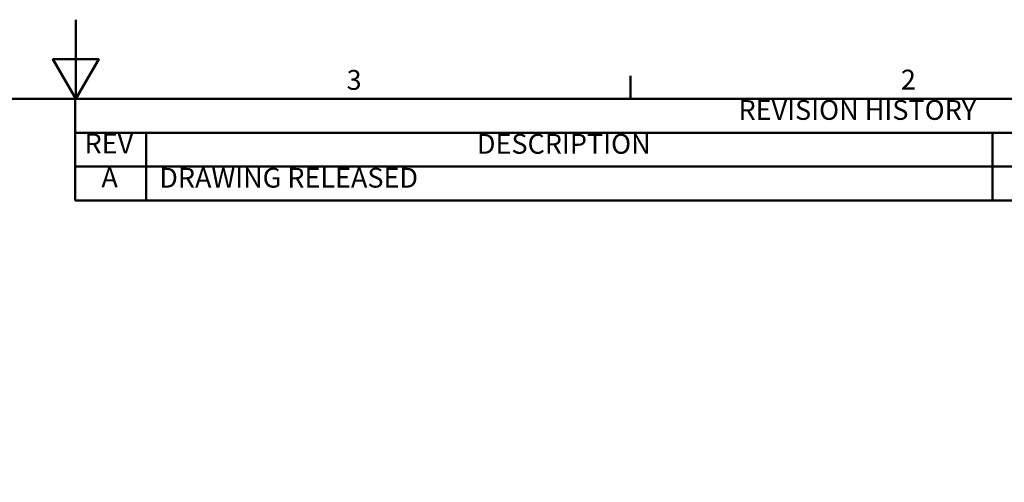
# Model space of a CAD drawing. Units: millimetres. Extents: x 0 to 2100, y 0 to 1485.
# Drawn here: x 1015 to 1636, y 1193 to 1485 of the extents above; entities that cross this region are included whole.
import ezdxf

# ---------------------------------------------------------------- set-up
doc = ezdxf.new("R2010")
doc.units = ezdxf.units.MM
doc.header["$LTSCALE"] = 5
doc.layers.add('Border (ISO)', color=7, linetype='Continuous', lineweight=50)
doc.layers.add('Symbol (ISO)', color=7, linetype='Continuous', lineweight=50)
doc.styles.add('Note Text (JIS)', font='arial.ttf')

# ---------------------------------------------------------------- blocks, each defined once
blk = doc.blocks.new('Borders Default Border')
at = {"layer": 'Border (ISO)'}
blk.add_line((280, 287), (280, 289.9), dxfattribs=at)
at = {"layer": 'Border (ISO)', "flags": 128}
for points in [[(210, 297), (210, 287), (207.11, 292), (212.89, 292), (210, 287)], [(10, 10), (10, 287), (410, 287), (410, 10), (10, 10)]]:
    blk.add_lwpolyline(points, dxfattribs=at)
at = {"layer": 'Border (ISO)', "char_height": 2.5, "attachment_point": 7, "style": 'Note Text (JIS)'}
for s, insert in [('3', (244.18, 287.36)), ('2', (314.14, 287.4))]:
    blk.add_mtext(s, dxfattribs=dict(at, insert=insert))
blk = doc.blocks.new('REVISION HISTORY')
at = {"layer": 'Symbol (ISO)'}
for p, q in [((209.92, 287), (410, 287)), ((209.92, 287), (209.92, 282.72)), ((209.92, 282.72), (410, 282.72)), ((209.92, 282.72), (209.92, 278.44)), ((218.88, 282.72), (218.88, 278.44)), ((325.7, 282.72), (325.7, 278.44)), ((209.92, 278.44), (410, 278.44)), ((209.92, 278.44), (209.92, 274.16)), ((218.88, 278.44), (218.88, 274.16)), ((325.7, 278.44), (325.7, 274.16)), ((209.92, 274.16), (410, 274.16))]:
    blk.add_line(p, q, dxfattribs=at)
at = {"layer": 'Symbol (ISO)', "char_height": 2.5, "attachment_point": 7, "style": 'Note Text (JIS)'}
for s, insert in [('REVISION HISTORY', (293.65, 283.57)), ('REV', (211.1, 279.33)), ('DESCRIPTION', (260.63, 279.29)), ('A', (213.23, 275.05)), (' DRAWING RELEASED', (219.77, 275.01))]:
    blk.add_mtext(s, dxfattribs=dict(at, insert=insert))

msp = doc.modelspace()

# ---------------------------------------------------------------- block references
at = {"xscale": 5, "yscale": 5, "zscale": 5}
msp.add_blockref('Borders Default Border', (0, 0), dxfattribs=at)
at = {"layer": 'Symbol (ISO)', "xscale": 5, "yscale": 5, "zscale": 5}
msp.add_blockref('REVISION HISTORY', (0, 0), dxfattribs=at)

doc.saveas('drawing.dxf')
